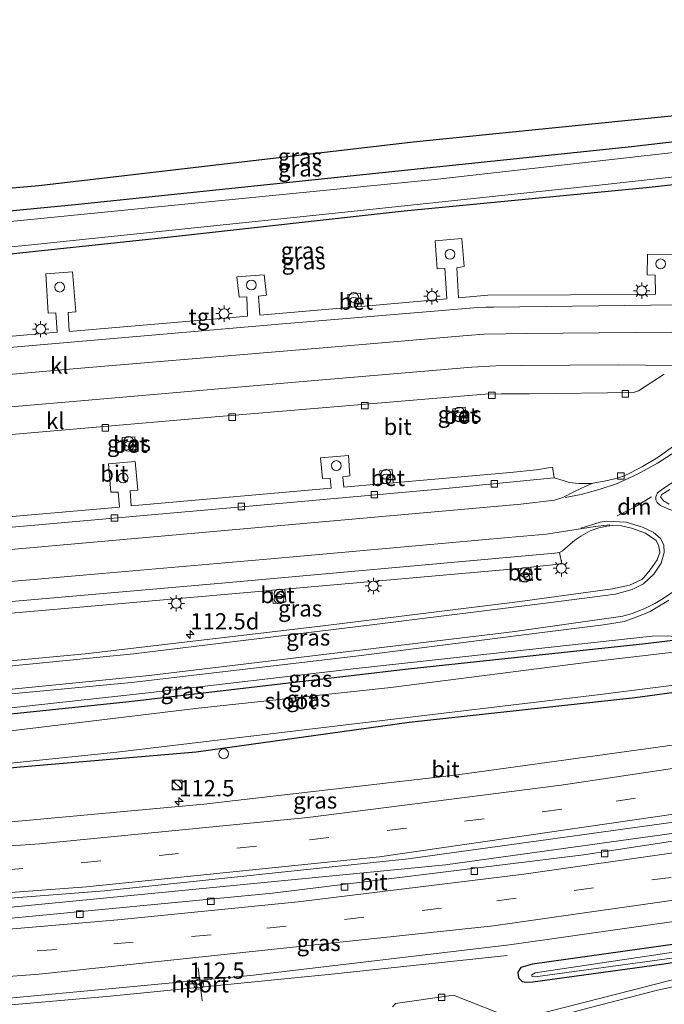
# Model space of a CAD drawing. Units: metres. Extents: x 140000 to 150010, y 424998 to 431250.
# Drawn here: x 141371 to 141469, y 428847 to 428998 of the extents above; entities that cross this region are included whole.
import ezdxf
from ezdxf.enums import TextEntityAlignment as Align

# ---------------------------------------------------------------- set-up
doc = ezdxf.new("R2010")
doc.units = ezdxf.units.M
doc.linetypes.add('VW-3-9_STREEP', pattern=[12, 3, -9])
doc.layers.get('0').update_dxf_attribs({"lineweight": 25})
for name, color, linetype, lineweight in [('B-ME-AL-OVERIG-S-B1', 7, 'Continuous', 18), ('B-ME-AM-KILOMETR-S-B1', 7, 'Continuous', 18), ('B-ME-BV-GELEIDECONSTRUCTIE-GELEIDERAIL-L-B1', 213, 'BV-GELEIDERAIL', 18), ('B-ME-GW-KRUINLIJN-L-B1', 93, 'Continuous', 18), ('B-ME-IE-GRASLAND-GV-B6', 93, 'Continuous', 18), ('B-ME-IE-INRICHTINGSELEMENT-S-B1', 253, 'Continuous', 18), ('B-ME-IE-MEUBILAIR_WEGMEUBILAIR-LICHTMAST-S-B1', 8, 'Continuous', 18), ('B-ME-OG-WATER-GV-B6', 153, 'Continuous', 18), ('B-ME-VH-VERH_SOORT-BETON-OVERIG-GV-B6', 8, 'IE-TERREINAFSCHEIDING-NATUURLIJK-HOUTWAL', 18), ('B-ME-VH-VERH_SOORT-BITUMEN-GV-B6', 8, 'IE-TERREINAFSCHEIDING-NATUURLIJK-HOUTWAL', 18), ('B-ME-VH-VERH_SOORT-KLINKERS-GV-B6', 8, 'IE-TERREINAFSCHEIDING-NATUURLIJK-HOUTWAL', 18), ('B-ME-VH-VERH_SOORT-TEGELS-GV-B6', 8, 'Continuous', 18), ('B-ME-VV-KOLK-S-B1', 8, 'Continuous', 18), ('B-ME-VW-MARKERING-39STREEP-015-L-B1', 255, 'VW-3-9_STREEP', 18), ('B-ME-VW-MARKERING-DRIEHOEK-L-B1', 7, 'VW-HAAIETAND70-R-B', 18), ('B-ME-VW-MARKERING-STREEP-015-L-B1', 7, 'Continuous', 18), ('B-ME-VW-MEUBILAIR_WEGMEUBILAIR-PORTAAL-L-B1', 8, 'Continuous', 18), ('B-ME-VW-MEUBILAIR_WEGMEUBILAIR-RONA-S-B1', 8, 'Continuous', 18)]:
    doc.layers.add(name, color=color, linetype=linetype, lineweight=lineweight)
doc.layers.add('B-ME-GW-INSTEEKWATERGANG-L-B1', color=10, linetype='Continuous')
doc.layers.add('B-ME-KG-KADASTRAAL-OPNAMEDTMGRENS-L-B1', color=10, linetype='Continuous')
doc.styles.add('NLCS-ISO', font='NLCS-ISO.TTF')
doc.linetypes.add('BV-GELEIDERAIL', pattern='A,10,-3,[108,NLCS.SHX,S=1,R=0,X=0,Y=0],-3', length=16)
doc.linetypes.add('IE-TERREINAFSCHEIDING-NATUURLIJK-HOUTWAL', pattern='A,7,-1.5,[67,NLCS.SHX,S=0.75,R=45,X=0,Y=0],-1.5,7,-1.5,[70,NLCS.SHX,S=0.75,R=0,X=0,Y=0],-1.5', length=20)
doc.linetypes.add('VW-HAAIETAND70-R-B', pattern='A,0,-0.5,[153,NLCS.SHX,S=1,R=180,X=-0.375,Y=0],-0.5', length=1)

# ---------------------------------------------------------------- blocks, each defined once
blk = doc.blocks.new('hecto')
for p, q in [((0, 0.625), (-0.625, 0)), ((0, -0.625), (0, 0.625)), ((-0.625, 0), (0.625, 0)), ((0.625, 0), (0, -0.625))]:
    blk.add_line(p, q)
blk = doc.blocks.new('dtb')
blk.add_circle((0, 0), 0.75)
blk = doc.blocks.new('kast')
blk.add_line((-0.75, -0.75), (0.75, 0.75))
blk.add_lwpolyline([(-0.75, 0.75), (0.75, 0.75), (0.75, -0.75), (-0.75, -0.75)], close=True)
blk = doc.blocks.new('prullenbak')
for centre in [(-0.375, 0), (0.375, 0)]:
    blk.add_circle(centre, 0.75)
blk = doc.blocks.new('lantaarnpaal')
for p, q in [((-0.75, 0), (-1.25, 0)), ((-0.88, 0.88), (-0.53, 0.53)), ((0, 0.75), (0, 1.25)), ((0.53, 0.53), (0.88, 0.88)), ((0.75, 0), (1.25, 0)), ((-0.53, -0.53), (-0.88, -0.88)), ((0, -0.75), (0, -1.25)), ((0.53, -0.53), (0.88, -0.88))]:
    blk.add_line(p, q)
blk.add_circle((0, 0), 0.75)
blk = doc.blocks.new('kolk')
blk.add_lwpolyline([(-0.5, -0.5), (0.5, -0.5), (0.5, 0.5), (-0.5, 0.5)], close=True)
blk = doc.blocks.new('wegwijzer')
for q in [(-0.53, -0.53), (0, 0.75), (0.53, -0.53)]:
    blk.add_line((0, 0), q)
blk.add_circle((0, 0), 0.75)

msp = doc.modelspace()

# ---------------------------------------------------------------- linework, layer by layer
at = {"layer": 'B-ME-BV-GELEIDECONSTRUCTIE-GELEIDERAIL-L-B1'}
for points in [[(141606.687, 428900.038, 2.425), (141582.893, 428894.439, 2.433), (141543.801, 428885.943, 2.415), (141518.328, 428881.077, 2.499), (141479.507, 428874.396, 2.486), (141435.908, 428868.385, 2.495), (141351.326, 428860.162, 2.446), (141306.158, 428857.808, 2.411), (141266.961, 428856.63, 2.411), (141232.831, 428856.569, 2.442), (141223.813, 428856.78, 2.441)], [(141326.305, 428843.349, 2.172), (141335.275, 428843.999, 2.623), (141347.225, 428844.947, 2.8), (141364.471, 428846.485, 2.84), (141384.431, 428848.217, 2.778), (141418.935, 428851.664, 2.791), (141445.381, 428854.447, 1.937)]]:
    msp.add_polyline3d(points, dxfattribs=at)
at = {"layer": 'B-ME-GW-INSTEEKWATERGANG-L-B1'}
for points in [[(141603.489, 428995.673, 1.068), (141597.79, 428994.941, 1.114), (141551.603, 428989.104, 1.097), (141504.404, 428983.207, 1.101), (141464.467, 428978.561, 1.101), (141379.56, 428969.682, 1.053), (141340.414, 428965.892, 1.088), (141299.121, 428962.098, 1.128), (141259.816, 428958.918, 1.154), (141223.603, 428956.069, 1.132)], [(141504.752, 428976.413, 0.995), (141466.723, 428972.229, 0.818), (141429.562, 428968.689, 0.703), (141393.691, 428964.697, 0.822), (141358.957, 428961.015, 0.871), (141315.715, 428957.198, 0.867), (141277.192, 428953.804, 0.88), (141250.555, 428952.091, 0.725)], [(141606.542, 428917.797, 1.161), (141588.343, 428913.782, 1.199), (141550.819, 428906.191, 1.207), (141519.591, 428901.068, 0.876), (141500.507, 428898.682, 1.132), (141489.736, 428897.391, 1.163), (141465.014, 428894.014, 1.176), (141430.321, 428890.209, 0.818), (141397.644, 428885.68, 0.929), (141370.623, 428883.361, 0.849), (141334.892, 428879.847, 0.915), (141303.151, 428877.063, 0.96), (141271.604, 428875.785, 1.048), (141246.836, 428874.56, 1.194), (141223.167, 428874.678, 1.044)], [(141473.783, 428903.149, 1.015), (141466.613, 428902.297, 0.995), (141430.156, 428898.422, 1.057), (141387.374, 428893.38, 1.057), (141344.177, 428888.897, 1.03), (141317.328, 428886.696, 1.064)], [(141608.563, 428882.962, 1.907), (141572.355, 428874.585, 1.911), (141530.002, 428865.846, 1.902), (141499.613, 428860.186, 1.933), (141449.243, 428853.117, 1.982), (141447.481, 428852.62, 1.973), (141447.028, 428851.931, 1.964), (141447.103, 428851.028, 1.96), (141447.652, 428850.498, 1.964), (141448.28, 428850.386, 1.968), (141449.298, 428850.418, 1.968), (141469.032, 428853.154, 1.964), (141504.669, 428858.625, 1.96), (141539.794, 428865.036, 1.968), (141576.984, 428873.029, 1.942), (141609.104, 428880.69, 1.898)]]:
    msp.add_polyline3d(points, dxfattribs=at)
at = {"layer": 'B-ME-GW-KRUINLIJN-L-B1'}
msp.add_polyline3d([(141473.783, 428903.149, 1.015), (141473.698, 428903.152, 1.083), (141470.044, 428903.511, 1.393), (141467.627, 428903.439, 1.349), (141447.866, 428901.313, 1.384), (141422.208, 428898.484, 1.393), (141389.821, 428894.743, 1.371), (141361.278, 428891.608, 1.42), (141338.761, 428889.565, 1.383), (141317.328, 428886.696, 1.064)], dxfattribs=at)
at = {"layer": 'B-ME-IE-GRASLAND-GV-B6'}
for points in [[(141603.489, 428995.673, 1.068), (141597.79, 428994.941, 1.114), (141551.603, 428989.104, 1.097), (141504.404, 428983.207, 1.101), (141464.467, 428978.561, 1.101), (141379.56, 428969.682, 1.053), (141340.414, 428965.892, 1.088), (141299.121, 428962.098, 1.128), (141259.816, 428958.918, 1.154), (141223.603, 428956.069, 1.132), (141224.617, 428961.006, 1.371), (141265.325, 428962.838, 1.345), (141316.978, 428967.609, 1.402), (141373.508, 428972.572, 1.393), (141430.951, 428979.242, 1.393), (141478.653, 428984.053, 1.362), (141520.191, 428987.963, 1.371), (141563.523, 428993.486, 1.376), (141603.373, 428998.045, 1.351), (141603.489, 428995.673, 1.068)], [(141603.577, 428993.866, -0.084), (141560.434, 428988.258, -0.084), (141519.909, 428983.197, -0.084), (141477.682, 428978.426, -0.084), (141434.285, 428973.506, -0.084), (141396.909, 428969.865, -0.084), (141356.757, 428965.858, -0.084), (141314.795, 428961.977, -0.084), (141268.395, 428957.854, -0.084), (141224.665, 428954.797, -0.084), (141223.603, 428956.069, 1.132), (141259.816, 428958.918, 1.154), (141299.121, 428962.098, 1.128), (141340.414, 428965.892, 1.088), (141379.56, 428969.682, 1.053), (141464.467, 428978.561, 1.101), (141504.404, 428983.207, 1.101), (141551.603, 428989.104, 1.097), (141597.79, 428994.941, 1.114), (141603.489, 428995.673, 1.068), (141603.577, 428993.866, -0.084)], [(141249.573, 428952.595, -0.084), (141275.614, 428954.834, -0.084), (141321.215, 428958.778, -0.084), (141370.871, 428963.359, -0.084), (141420.454, 428968.504, -0.084), (141459.946, 428972.721, -0.084), (141492.699, 428976.325, -0.084)], [(141504.752, 428976.413, 0.995), (141466.723, 428972.229, 0.818), (141429.562, 428968.689, 0.703), (141393.691, 428964.697, 0.822), (141358.957, 428961.015, 0.871), (141315.715, 428957.198, 0.867), (141277.192, 428953.804, 0.88), (141250.555, 428952.091, 0.725)], [(141250.555, 428952.091, 0.725), (141277.192, 428953.804, 0.88), (141315.715, 428957.198, 0.867), (141358.957, 428961.015, 0.871), (141393.691, 428964.697, 0.822), (141429.562, 428968.689, 0.703), (141466.723, 428972.229, 0.818), (141504.752, 428976.413, 0.995)], [(141471.078, 428962.053, 1.778), (141466.925, 428962.005, 1.769), (141466.876, 428958.895, 1.769), (141468.092, 428958.869, 1.774), (141468.117, 428955.926, 1.774), (141455.085, 428955.82, 1.752), (141442.399, 428955.776, 1.738), (141437.917, 428955.347, 1.796), (141437.652, 428959.999, 1.743), (141438.768, 428960.171, 1.743), (141438.393, 428964.473, 1.725), (141434.323, 428964.109, 1.769), (141434.603, 428959.822, 1.765), (141435.803, 428959.945, 1.765), (141436.116, 428955.2, 1.756), (141422.9692, 428954.0556, 1.757), (141422.8754, 428956.0654, 1.807), (141420.906, 428955.894, 1.755), (141420.9673, 428953.8814, 1.756), (141407.43, 428952.703, 1.747), (141407.219, 428955.633, 1.721), (141408.428, 428955.782, 1.756), (141408.086, 428958.876, 1.752), (141403.901, 428958.571, 1.73), (141404.22, 428955.491, 1.725), (141405.397, 428955.508, 1.73), (141405.53, 428952.545, 1.725), (141400.245, 428952.107, 1.76), (141378.158, 428950.229, 1.738), (141377.988, 428953.118, 1.734), (141379.161, 428953.247, 1.738), (141378.657, 428959.367, 1.734), (141374.555, 428959.033, 1.716), (141374.914, 428952.997, 1.747), (141376.104, 428953.061, 1.747), (141376.284, 428950.11, 1.743), (141368.288, 428949.385, 1.743)], [(141263.692, 428925.417, 1.446), (141287.756, 428927.447, 1.455), (141328.779, 428930.959, 1.464), (141358.637, 428933.467, 1.389), (141401.185, 428937.189, 1.389), (141440.04, 428940.431, 1.398), (141441.975, 428940.586, 1.349), (141444.502, 428940.658, 1.345), (141448.768, 428940.631, 1.393), (141464.779, 428940.838, 1.46), (141465.549, 428941.119, 1.46), (141469.486, 428943.635, 1.455)], [(141439.091, 428936.577, 1.673), (141438.939, 428938.572, 1.685), (141437.046, 428938.365, 1.62), (141437.148, 428936.434, 1.711), (141439.091, 428936.577, 1.673)], [(141388.374, 428932.137, 1.463), (141388.209, 428934.053, 1.452), (141386.26, 428933.929, 1.492), (141386.405, 428932.004, 1.442), (141388.374, 428932.137, 1.463)], [(141471.275, 428932.848, 1.411), (141468.523, 428930.925, 1.442), (141466.125, 428929.48, 1.455), (141464.277, 428928.536, 1.455), (141463.206, 428928.014, 1.455), (141461.909, 428927.594, 1.451), (141460.262, 428927.221, 1.455), (141458.514, 428926.948, 1.402), (141458.204, 428926.9, 1.393), (141456.346, 428926.885, 1.42), (141454.89, 428927.055, 1.415), (141453.957, 428927.339, 1.411), (141452.565, 428927.766, 1.398), (141452.345, 428929.4, 1.376), (141449.854, 428928.992, 1.384), (141445.831, 428928.595, 1.38), (141427.8706, 428927.0026, 1.46)], [(141427.8706, 428927.0026, 1.46), (141427.698, 428929.048, 1.393), (141425.829, 428928.843, 1.475), (141425.9805, 428926.835, 1.562), (141420.296, 428926.331, 1.415), (141420.127, 428927.902, 1.424), (141421.238, 428928.049, 1.442), (141421.015, 428931.203, 1.411), (141416.718, 428930.845, 1.424), (141417.003, 428927.631, 1.42), (141418.195, 428927.729, 1.398), (141418.329, 428926.18, 1.389), (141387.678, 428923.457, 1.398), (141387.53, 428925.78, 1.398), (141388.676, 428925.886, 1.398), (141388.297, 428930.26, 1.331), (141384.194, 428929.925, 1.318), (141384.52, 428925.535, 1.367), (141385.675, 428925.542, 1.367), (141385.887, 428923.271, 1.415), (141354.659, 428920.54, 1.451)], [(141470.218, 428923.694, 1.517), (141469.356, 428924.228, 1.513), (141468.895, 428924.861, 1.508), (141469.087, 428925.179, 1.495), (141470.358, 428925.981, 1.477)], [(141447.0823, 428913.8508, 1.743), (141447.318, 428911.855, 1.763), (141449.257, 428912.027, 1.73), (141449.0039, 428914.0296, 1.721), (141453.748, 428914.581, 1.774), (141453.396, 428916.307, 1.672), (141453.839, 428916.546, 1.676), (141455.761, 428918.167, 1.65), (141456.675, 428918.8, 1.641), (141458.086, 428919.602, 1.632), (141459.441, 428920.067, 1.614), (141460.644, 428920.326, 1.628), (141461.124, 428920.39, 1.625), (141461.525, 428920.443, 1.623), (141462.903, 428920.401, 1.583), (141464.438, 428920.034, 1.579), (141466.618, 428919.241, 1.579), (141468.214, 428918.13, 1.575), (141468.664, 428917.256, 1.583), (141468.808, 428916.304, 1.583), (141468.367, 428915.185, 1.579), (141467.326, 428913.621, 1.575), (141466.41, 428912.517, 1.583), (141466.032, 428912.183, 1.579), (141464.142, 428911.299, 1.553), (141461.539, 428910.736, 1.553), (141446.948, 428908.749, 1.491), (141416.705, 428905.008, 1.482), (141380.576, 428900.775, 1.517), (141345.002, 428897.413, 1.57)], [(141244.282, 428896.063, 1.747), (141280.241, 428899.09, 1.654), (141281.7982, 428899.2286, 1.709), (141282, 428897.296, 1.74), (141283.935, 428897.47, 1.663), (141283.7773, 428899.4048, 1.642), (141317.422, 428902.399, 1.663), (141348.0774, 428905.1042, 1.686), (141348.342, 428903.085, 1.684), (141350.221, 428903.236, 1.65), (141350.0582, 428905.279, 1.646), (141366.308, 428906.713, 1.65), (141408.372, 428910.432, 1.654), (141409.272, 428910.5115, 1.625), (141409.467, 428908.473, 1.667), (141411.415, 428908.719, 1.642), (141411.2438, 428910.6856, 1.707), (141447.0823, 428913.8508, 1.743)], [(141261.496, 428887.832, 1.499), (141274.038, 428888.157, 1.437), (141292.841, 428888.968, 1.433), (141316.307, 428890.22, 1.376), (141353.602, 428893.12, 1.398), (141387.726, 428896.369, 1.371), (141422.161, 428900.391, 1.371), (141451.168, 428904.1, 1.367), (141460.167, 428905.203, 1.349), (141463.341, 428905.698, 1.464), (141465.147, 428906.386, 1.464), (141467.311, 428907.256, 1.522), (141470.181, 428909.002, 1.526)], [(141497.632, 428904.145, 0.021), (141458.65, 428899.602, 0.021), (141427.503, 428895.593, 0.021), (141397.546, 428892.388, 0.021), (141353.078, 428887.003, 0.021), (141320.341, 428884.812, 0.021), (141275.534, 428881.38, 0.021), (141245.617, 428880.621, 0.021), (141223.421, 428880.198, 0.021), (141223.683, 428882.571, 1.212), (141258.907, 428883.121, 1.145), (141304.935, 428885.68, 1.079), (141317.328, 428886.696, 1.064), (141344.177, 428888.897, 1.03), (141387.374, 428893.38, 1.057), (141430.156, 428898.422, 1.057), (141466.613, 428902.297, 0.995), (141473.783, 428903.149, 1.015)], [(141470.044, 428903.511, 1.393), (141467.627, 428903.439, 1.349), (141447.866, 428901.313, 1.384), (141422.208, 428898.484, 1.393), (141389.821, 428894.743, 1.371), (141361.278, 428891.608, 1.42), (141338.761, 428889.565, 1.383), (141317.328, 428886.696, 1.064), (141304.935, 428885.68, 1.079), (141258.907, 428883.121, 1.145)], [(141473.783, 428903.149, 1.015), (141466.613, 428902.297, 0.995), (141430.156, 428898.422, 1.057), (141387.374, 428893.38, 1.057), (141344.177, 428888.897, 1.03), (141317.328, 428886.696, 1.064), (141338.761, 428889.565, 1.383), (141361.278, 428891.608, 1.42), (141389.821, 428894.743, 1.371), (141422.208, 428898.484, 1.393), (141447.866, 428901.313, 1.384), (141467.627, 428903.439, 1.349), (141470.044, 428903.511, 1.393), (141473.698, 428903.152, 1.083), (141473.783, 428903.149, 1.015)], [(141264.639, 428875.966, 0.021), (141284.174, 428876.637, 0.021), (141309.428, 428878.521, 0.021), (141340.047, 428881.084, 0.021), (141350.204, 428881.834, 0.021), (141356.107, 428882.58, 0.021), (141360.479, 428882.861, 0.021), (141362.953, 428882.871, 0.021), (141364.117, 428882.905, 0.021), (141367.122, 428883.775, 0.021), (141385.451, 428885.65, 0.021), (141459.231, 428894.455, 0.021), (141489.98, 428898.372, 0.021)], [(141398.802, 428877.702, 1.495), (141360.293, 428874.175, 1.433), (141330.407, 428872.076, 1.411), (141298.307, 428870.873, 1.429), (141266.619, 428870.056, 1.561), (141230.804, 428869.96, 1.482), (141223.61, 428870.028, 1.451), (141223.167, 428874.678, 1.044), (141246.836, 428874.56, 1.194), (141271.604, 428875.785, 1.048), (141303.151, 428877.063, 0.96), (141334.892, 428879.847, 0.915), (141370.623, 428883.361, 0.849), (141397.644, 428885.68, 0.929), (141430.321, 428890.209, 0.818), (141465.014, 428894.014, 1.176), (141489.736, 428897.391, 1.163)], [(141489.736, 428897.391, 1.163), (141465.014, 428894.014, 1.176), (141430.321, 428890.209, 0.818), (141397.644, 428885.68, 0.929), (141370.623, 428883.361, 0.849), (141334.892, 428879.847, 0.915), (141303.151, 428877.063, 0.96), (141271.604, 428875.785, 1.048)], [(141471.443, 428886.831, 1.433), (141437.724, 428882.176, 1.482), (141398.802, 428877.702, 1.495)], [(141498.087, 428876.183, 1.827), (141457.086, 428869.926, 1.827), (141409.343, 428864.052, 1.84), (141366.593, 428859.941, 1.845), (141332.59, 428857.667, 1.845), (141297.248, 428856.093, 1.84), (141271.035, 428855.52, 1.964), (141237.355, 428855.231, 1.907), (141223.773, 428855.391, 1.884), (141223.858, 428858.322, 1.818), (141259.105, 428858.161, 1.809), (141298.734, 428858.968, 1.831), (141342.702, 428861.198, 1.8), (141383.58, 428864.395, 1.818), (141430.148, 428869.319, 1.73), (141475.345, 428875.562, 1.738)], [(141241.784, 428843, 2.11), (141275.38, 428843.379, 2.088), (141305.936, 428844.211, 2.128), (141338.131, 428845.8, 2.119), (141366.731, 428847.723, 2.132), (141405.975, 428851.393, 2.132), (141445.743, 428856.092, 2.114), (141482.793, 428861.39, 2.048)], [(141499.613, 428860.186, 1.933), (141449.243, 428853.117, 1.982), (141447.481, 428852.62, 1.973), (141447.028, 428851.931, 1.964), (141447.103, 428851.028, 1.96), (141447.652, 428850.498, 1.964)], [(141504.669, 428858.625, 1.96), (141469.032, 428853.154, 1.964), (141449.298, 428850.418, 1.968), (141448.28, 428850.386, 1.968), (141447.652, 428850.498, 1.964), (141447.103, 428851.028, 1.96), (141447.028, 428851.931, 1.964), (141447.481, 428852.62, 1.973), (141449.243, 428853.117, 1.982), (141499.613, 428860.186, 1.933)], [(141447.652, 428850.498, 1.964), (141448.28, 428850.386, 1.968), (141449.298, 428850.418, 1.968), (141469.032, 428853.154, 1.964), (141504.669, 428858.625, 1.96)], [(141494.909, 428858.552, 1.588), (141449.664, 428851.833, 1.654), (141449.149, 428851.507, 1.654), (141449.17, 428851.299, 1.654), (141449.28, 428851.234, 1.654), (141449.678, 428851.172, 1.65), (141459.014, 428852.455, 1.592), (141486.685, 428856.271, 1.628)], [(141471.931, 428851.06, 2.154), (141464.534, 428849.167, 2.168), (141446.678, 428844.613, 2.199), (141437.115, 428848.401, 2.145), (141428.242, 428847.092, 2.384), (141427.756, 428846.606, 2.389)]]:
    msp.add_polyline3d(points, dxfattribs=at)
at = {"layer": 'B-ME-KG-KADASTRAAL-OPNAMEDTMGRENS-L-B1'}
msp.add_polyline3d([(141603.373, 428998.045, 1.351), (141563.523, 428993.486, 1.376), (141520.191, 428987.963, 1.371), (141478.653, 428984.053, 1.362), (141430.951, 428979.242, 1.393), (141373.508, 428972.572, 1.393), (141316.978, 428967.609, 1.402), (141265.325, 428962.838, 1.345), (141224.617, 428961.006, 1.371)], dxfattribs=at)
at = {"layer": 'B-ME-OG-WATER-GV-B6'}
for points in [[(141268.395, 428957.854, -0.084), (141314.795, 428961.977, -0.084), (141356.757, 428965.858, -0.084), (141396.909, 428969.865, -0.084), (141434.285, 428973.506, -0.084), (141477.682, 428978.426, -0.084)], [(141492.699, 428976.325, -0.084), (141459.946, 428972.721, -0.084), (141420.454, 428968.504, -0.084), (141370.871, 428963.359, -0.084), (141321.215, 428958.778, -0.084), (141275.614, 428954.834, -0.084), (141249.573, 428952.595, -0.084)], [(141489.98, 428898.372, 0.021), (141459.231, 428894.455, 0.021), (141385.451, 428885.65, 0.021), (141367.122, 428883.775, 0.021), (141364.117, 428882.905, 0.021), (141362.953, 428882.871, 0.021), (141360.479, 428882.861, 0.021), (141356.107, 428882.58, 0.021), (141350.204, 428881.834, 0.021), (141340.047, 428881.084, 0.021), (141309.428, 428878.521, 0.021), (141284.174, 428876.637, 0.021), (141264.639, 428875.966, 0.021), (141233.89, 428875.228, 0.021), (141223.218, 428875.181, 0.021), (141223.421, 428880.198, 0.021), (141245.617, 428880.621, 0.021), (141275.534, 428881.38, 0.021), (141320.341, 428884.812, 0.021), (141353.078, 428887.003, 0.021), (141397.546, 428892.388, 0.021), (141427.503, 428895.593, 0.021), (141458.65, 428899.602, 0.021), (141497.632, 428904.145, 0.021)], [(141609.121, 428881.277, 1.562), (141570.575, 428872.282, 1.614), (141524.668, 428862.873, 1.566), (141486.685, 428856.271, 1.628), (141459.014, 428852.455, 1.592), (141449.678, 428851.172, 1.65), (141449.28, 428851.234, 1.654), (141449.17, 428851.299, 1.654), (141449.149, 428851.507, 1.654), (141449.664, 428851.833, 1.654), (141494.909, 428858.552, 1.588), (141530.158, 428864.675, 1.579), (141568.712, 428872.487, 1.606), (141608.486, 428881.886, 1.673), (141609.121, 428881.277, 1.562)]]:
    msp.add_polyline3d(points, dxfattribs=at)
at = {"layer": 'B-ME-VH-VERH_SOORT-BETON-OVERIG-GV-B6'}
for points in [[(141422.9692, 428954.0556, 1.757), (141420.9673, 428953.8814, 1.756), (141420.906, 428955.894, 1.755), (141422.8754, 428956.0654, 1.807), (141422.9692, 428954.0556, 1.757)], [(141439.091, 428936.577, 1.673), (141437.148, 428936.434, 1.711), (141437.046, 428938.365, 1.62), (141438.939, 428938.572, 1.685), (141439.091, 428936.577, 1.673)], [(141388.374, 428932.137, 1.463), (141386.405, 428932.004, 1.442), (141386.26, 428933.929, 1.492), (141388.209, 428934.053, 1.452), (141388.374, 428932.137, 1.463)], [(141427.8706, 428927.0026, 1.46), (141425.9805, 428926.835, 1.562), (141425.829, 428928.843, 1.475), (141427.698, 428929.048, 1.393), (141427.8706, 428927.0026, 1.46)], [(141447.0823, 428913.8508, 1.743), (141448.681, 428913.992, 1.654), (141449.0039, 428914.0296, 1.721), (141449.257, 428912.027, 1.73), (141447.318, 428911.855, 1.763), (141447.0823, 428913.8508, 1.743)], [(141409.272, 428910.5115, 1.625), (141411.2438, 428910.6856, 1.707), (141411.415, 428908.719, 1.642), (141409.467, 428908.473, 1.667), (141409.272, 428910.5115, 1.625)]]:
    msp.add_polyline3d(points, dxfattribs=at)
at = {"layer": 'B-ME-VH-VERH_SOORT-BITUMEN-GV-B6'}
for points in [[(141263.513, 428934.534, 1.592), (141285.723, 428936.476, 1.592), (141328.259, 428940.147, 1.561), (141356.066, 428942.481, 1.566), (141379.933, 428944.563, 1.561), (141418.34, 428947.818, 1.561), (141439.202, 428949.573, 1.57), (141441.813, 428949.78, 1.57), (141448.388, 428949.88, 1.548), (141487.315, 428950.278, 1.535)], [(141474.946, 428944.922, 1.448), (141462.387, 428945.103, 1.42), (141447.591, 428944.974, 1.437), (141443.611, 428944.921, 1.424), (141439.92, 428944.754, 1.389), (141414.069, 428942.543, 1.38), (141378.156, 428939.428, 1.455), (141342.174, 428936.358, 1.38), (141306.674, 428933.329, 1.398), (141274.298, 428930.533, 1.446), (141263.771, 428929.631, 1.46)], [(141256.751, 428906.838, 1.393), (141288.871, 428909.677, 1.327), (141374.426, 428917.224, 1.349), (141447.483, 428923.714, 1.376), (141452.639, 428924.322, 1.376), (141453.896, 428924.721, 1.42), (141455.716, 428925.637, 1.42), (141457.425, 428926.455, 1.42), (141458.514, 428926.948, 1.402), (141460.262, 428927.221, 1.455), (141461.909, 428927.594, 1.451), (141463.206, 428928.014, 1.455), (141464.277, 428928.536, 1.455), (141466.125, 428929.48, 1.455), (141468.523, 428930.925, 1.442), (141471.275, 428932.848, 1.411)], [(141470.358, 428925.981, 1.477), (141469.087, 428925.179, 1.495), (141468.895, 428924.861, 1.508), (141469.356, 428924.228, 1.513), (141470.218, 428923.694, 1.517)], [(141345.002, 428897.413, 1.57), (141380.576, 428900.775, 1.517), (141416.705, 428905.008, 1.482), (141446.948, 428908.749, 1.491), (141461.539, 428910.736, 1.553), (141464.142, 428911.299, 1.553), (141466.032, 428912.183, 1.579), (141466.41, 428912.517, 1.583), (141467.326, 428913.621, 1.575), (141468.367, 428915.185, 1.579), (141468.808, 428916.304, 1.583), (141468.664, 428917.256, 1.583), (141468.214, 428918.13, 1.575), (141466.618, 428919.241, 1.579), (141464.438, 428920.034, 1.579), (141462.903, 428920.401, 1.583), (141461.525, 428920.443, 1.623), (141461.124, 428920.39, 1.625), (141461.085, 428920.564, 1.592), (141458.926, 428920.295, 1.548), (141458.895, 428920.299, 1.539), (141451.426, 428919.101, 1.486), (141445.496, 428918.585, 1.46), (141409.09, 428915.348, 1.411), (141383.205, 428913.069, 1.477), (141344.555, 428909.679, 1.46)], [(141470.181, 428909.002, 1.526), (141467.311, 428907.256, 1.522), (141465.147, 428906.386, 1.464), (141463.341, 428905.698, 1.464), (141460.167, 428905.203, 1.349), (141451.168, 428904.1, 1.367), (141422.161, 428900.391, 1.371), (141387.726, 428896.369, 1.371), (141353.602, 428893.12, 1.398), (141316.307, 428890.22, 1.376), (141292.841, 428888.968, 1.433), (141274.038, 428888.157, 1.437), (141261.496, 428887.832, 1.499)], [(141475.345, 428875.562, 1.738), (141430.148, 428869.319, 1.73), (141383.58, 428864.395, 1.818), (141342.702, 428861.198, 1.8), (141298.734, 428858.968, 1.831), (141259.105, 428858.161, 1.809), (141223.858, 428858.322, 1.818), (141224.127, 428859.196, 1.79), (141225.229, 428862.781, 1.721), (141224.418, 428866.409, 1.601), (141223.61, 428870.028, 1.451), (141230.804, 428869.96, 1.482), (141266.619, 428870.056, 1.561), (141298.307, 428870.873, 1.429), (141330.407, 428872.076, 1.411), (141360.293, 428874.175, 1.433), (141398.802, 428877.702, 1.495), (141437.724, 428882.176, 1.482), (141471.443, 428886.831, 1.433)], [(141482.793, 428861.39, 2.048), (141445.743, 428856.092, 2.114), (141405.975, 428851.393, 2.132), (141366.731, 428847.723, 2.132), (141338.131, 428845.8, 2.119), (141305.936, 428844.211, 2.128), (141275.38, 428843.379, 2.088), (141241.784, 428843, 2.11), (141223.784, 428843.296, 2.119), (141223.354, 428846.427, 2.044), (141223.617, 428850.198, 2.026), (141223.867, 428853.781, 1.942), (141223.773, 428855.391, 1.884), (141237.355, 428855.231, 1.907), (141271.035, 428855.52, 1.964), (141297.248, 428856.093, 1.84), (141332.59, 428857.667, 1.845), (141366.593, 428859.941, 1.845), (141409.343, 428864.052, 1.84), (141457.086, 428869.926, 1.827), (141498.087, 428876.183, 1.827)], [(141471.792, 428830.526, 2.314), (141466.989, 428832.402, 2.291), (141464.902, 428833.037, 2.283), (141461.955, 428833.598, 2.225), (141459.808, 428833.694, 2.256), (141457.653, 428833.693, 2.256), (141455.17, 428833.276, 2.247), (141449.85, 428832.036, 2.256), (141446.678, 428844.613, 2.199), (141464.534, 428849.167, 2.168), (141471.931, 428851.06, 2.154)]]:
    msp.add_polyline3d(points, dxfattribs=at)
at = {"layer": 'B-ME-VH-VERH_SOORT-KLINKERS-GV-B6'}
for points in [[(141257.405, 428933.249, 1.663), (141255.077, 428932.735, 1.659), (141253.546, 428932.827, 1.641), (141255.166, 428933.233, 1.659), (141256.007, 428933.489, 1.663), (141257.782, 428934.332, 1.668), (141259.916, 428936.124, 1.681), (141263.32, 428938.853, 1.801), (141263.337, 428938.613, 1.796), (141299.802, 428941.779, 1.681), (141337.748, 428945.019, 1.685), (141376.665, 428948.402, 1.707), (141410.954, 428951.377, 1.712), (141440.889, 428953.869, 1.725), (141442.097, 428953.943, 1.721), (141443.265, 428953.965, 1.721), (141459.456, 428954.133, 1.685), (141487.157, 428954.512, 1.668)], [(141487.315, 428950.278, 1.535), (141448.388, 428949.88, 1.548), (141441.813, 428949.78, 1.57), (141439.202, 428949.573, 1.57), (141418.34, 428947.818, 1.561), (141379.933, 428944.563, 1.561), (141356.066, 428942.481, 1.566), (141328.259, 428940.147, 1.561), (141285.723, 428936.476, 1.592), (141263.513, 428934.534, 1.592), (141257.405, 428933.249, 1.663)], [(141255.532, 428925.795, 1.437), (141263.771, 428929.631, 1.46), (141274.298, 428930.533, 1.446), (141306.674, 428933.329, 1.398), (141342.174, 428936.358, 1.38), (141378.156, 428939.428, 1.455), (141414.069, 428942.543, 1.38), (141439.92, 428944.754, 1.389), (141443.611, 428944.921, 1.424), (141447.591, 428944.974, 1.437), (141462.387, 428945.103, 1.42), (141474.946, 428944.922, 1.448)], [(141469.486, 428943.635, 1.455), (141465.549, 428941.119, 1.46), (141464.779, 428940.838, 1.46), (141448.768, 428940.631, 1.393), (141444.502, 428940.658, 1.345), (141441.975, 428940.586, 1.349), (141440.04, 428940.431, 1.398), (141401.185, 428937.189, 1.389), (141358.637, 428933.467, 1.389), (141328.779, 428930.959, 1.464), (141287.756, 428927.447, 1.455), (141263.692, 428925.417, 1.446), (141262.945, 428925.653, 1.499), (141261.723, 428925.927, 1.513), (141260.024, 428926.184, 1.499), (141257.258, 428926.076, 1.486), (141255.532, 428925.795, 1.437)], [(141264.661, 428910.914, 1.34), (141297.025, 428913.816, 1.309), (141332.212, 428916.881, 1.349), (141365.847, 428919.869, 1.331), (141405.224, 428923.354, 1.331), (141435.419, 428926.058, 1.322), (141452.546, 428927.772, 1.398), (141452.565, 428927.766, 1.398), (141453.957, 428927.339, 1.411), (141454.89, 428927.055, 1.415), (141456.346, 428926.885, 1.42), (141458.204, 428926.9, 1.393), (141458.514, 428926.948, 1.402), (141457.425, 428926.455, 1.42), (141455.716, 428925.637, 1.42), (141453.896, 428924.721, 1.42), (141452.639, 428924.322, 1.376), (141447.483, 428923.714, 1.376), (141374.426, 428917.224, 1.349), (141288.871, 428909.677, 1.327), (141256.751, 428906.838, 1.393)], [(141344.555, 428909.679, 1.46), (141383.205, 428913.069, 1.477), (141409.09, 428915.348, 1.411), (141445.496, 428918.585, 1.46), (141451.426, 428919.101, 1.486), (141458.895, 428920.299, 1.539), (141458.926, 428920.295, 1.548), (141461.085, 428920.564, 1.592), (141461.124, 428920.39, 1.625), (141460.644, 428920.326, 1.628), (141459.441, 428920.067, 1.614), (141458.086, 428919.602, 1.632), (141456.675, 428918.8, 1.641), (141455.761, 428918.167, 1.65), (141453.839, 428916.546, 1.676), (141453.396, 428916.307, 1.672), (141452.67, 428916.21, 1.632), (141431.657, 428914.282, 1.513), (141402.113, 428911.633, 1.495), (141369.906, 428908.809, 1.544)], [(141427.756, 428846.606, 2.389), (141428.242, 428847.092, 2.384), (141437.115, 428848.401, 2.145), (141446.678, 428844.613, 2.199)]]:
    msp.add_polyline3d(points, dxfattribs=at)
at = {"layer": 'B-ME-VH-VERH_SOORT-TEGELS-GV-B6'}
for points in [[(141407.43, 428952.703, 1.747), (141420.9673, 428953.8814, 1.756), (141422.9692, 428954.0556, 1.757), (141436.116, 428955.2, 1.756), (141435.803, 428959.945, 1.765), (141434.603, 428959.822, 1.765), (141434.323, 428964.109, 1.769), (141438.393, 428964.473, 1.725), (141438.768, 428960.171, 1.743), (141437.652, 428959.999, 1.743), (141437.917, 428955.347, 1.796), (141442.399, 428955.776, 1.738), (141455.085, 428955.82, 1.752), (141468.117, 428955.926, 1.774), (141468.092, 428958.869, 1.774), (141466.876, 428958.895, 1.769), (141466.925, 428962.005, 1.769), (141471.078, 428962.053, 1.778)], [(141368.288, 428949.385, 1.743), (141376.284, 428950.11, 1.743), (141376.104, 428953.061, 1.747), (141374.914, 428952.997, 1.747), (141374.555, 428959.033, 1.716), (141378.657, 428959.367, 1.734), (141379.161, 428953.247, 1.738), (141377.988, 428953.118, 1.734), (141378.158, 428950.229, 1.738), (141400.245, 428952.107, 1.76), (141405.53, 428952.545, 1.725), (141405.397, 428955.508, 1.73), (141404.22, 428955.491, 1.725), (141403.901, 428958.571, 1.73), (141408.086, 428958.876, 1.752), (141408.428, 428955.782, 1.756), (141407.219, 428955.633, 1.721), (141407.43, 428952.703, 1.747)], [(141487.157, 428954.512, 1.668), (141459.456, 428954.133, 1.685), (141443.265, 428953.965, 1.721), (141442.097, 428953.943, 1.721), (141440.889, 428953.869, 1.725), (141410.954, 428951.377, 1.712), (141376.665, 428948.402, 1.707), (141337.748, 428945.019, 1.685), (141299.802, 428941.779, 1.681), (141263.337, 428938.613, 1.796)], [(141354.659, 428920.54, 1.451), (141385.887, 428923.271, 1.415), (141385.675, 428925.542, 1.367), (141384.52, 428925.535, 1.367), (141384.194, 428929.925, 1.318), (141388.297, 428930.26, 1.331), (141388.676, 428925.886, 1.398), (141387.53, 428925.78, 1.398), (141387.678, 428923.457, 1.398), (141418.329, 428926.18, 1.389), (141418.195, 428927.729, 1.398), (141417.003, 428927.631, 1.42), (141416.718, 428930.845, 1.424), (141421.015, 428931.203, 1.411), (141421.238, 428928.049, 1.442), (141420.127, 428927.902, 1.424), (141420.296, 428926.331, 1.415), (141425.9805, 428926.835, 1.562), (141427.8706, 428927.0026, 1.46), (141445.831, 428928.595, 1.38), (141449.854, 428928.992, 1.384), (141452.345, 428929.4, 1.376), (141452.565, 428927.766, 1.398), (141452.546, 428927.772, 1.398), (141435.419, 428926.058, 1.322), (141405.224, 428923.354, 1.331), (141365.847, 428919.869, 1.331)], [(141268.13, 428899.84, 1.575), (141301.722, 428902.767, 1.57), (141337.84, 428905.954, 1.548), (141369.906, 428908.809, 1.544), (141402.113, 428911.633, 1.495), (141431.657, 428914.282, 1.513), (141452.67, 428916.21, 1.632), (141453.396, 428916.307, 1.672), (141453.748, 428914.581, 1.774), (141449.0039, 428914.0296, 1.721), (141448.681, 428913.992, 1.654), (141447.0823, 428913.8508, 1.743), (141411.2438, 428910.6856, 1.707), (141409.272, 428910.5115, 1.625), (141408.372, 428910.432, 1.654), (141366.308, 428906.713, 1.65), (141350.0582, 428905.279, 1.646), (141348.0774, 428905.1042, 1.686), (141317.422, 428902.399, 1.663), (141283.7773, 428899.4048, 1.642), (141281.7982, 428899.2286, 1.709), (141280.241, 428899.09, 1.654), (141244.282, 428896.063, 1.747)]]:
    msp.add_polyline3d(points, dxfattribs=at)
at = {"layer": 'B-ME-VW-MARKERING-39STREEP-015-L-B1'}
for points in [[(141606.937, 428906.478, 1.717), (141532.246, 428889.884, 1.672), (141488.799, 428882.192, 1.703), (141453.734, 428876.896, 1.69), (141406.885, 428871.244, 1.703), (141368.596, 428867.601, 1.681), (141336.389, 428865.348, 1.703), (141297.91, 428863.489, 1.747), (141262.554, 428862.701, 1.76), (141225.229, 428862.781, 1.721)], [(141606.979, 428893.416, 1.898), (141587.037, 428888.601, 1.968), (141552.239, 428881.012, 1.951), (141528.945, 428876.381, 1.991), (141493.989, 428870.16, 1.929), (141470.53, 428866.46, 1.946), (141435.284, 428861.725, 1.977), (141399.923, 428857.665, 1.968), (141376.206, 428855.413, 1.991), (141340.832, 428852.857, 2.039), (141305.368, 428851.068, 2.053), (141269.826, 428850.061, 2.03), (141246.113, 428849.912, 2.004), (141223.617, 428850.198, 2.026)]]:
    msp.add_polyline3d(points, dxfattribs=at)
at = {"layer": 'B-ME-VW-MARKERING-DRIEHOEK-L-B1'}
msp.add_polyline3d([(141467.507, 428924.83, 1.473), (141464.896, 428923.24, 1.508), (141462.244, 428921.943, 1.548)], dxfattribs=at)
at = {"layer": 'B-ME-VW-MARKERING-STREEP-015-L-B1'}
for points in [[(141510.886, 428946.668, 1.473), (141505.524, 428947.132, 1.486), (141500.652, 428947.505, 1.561), (141498.515, 428947.502, 1.61), (141498.227, 428947.493, 1.601), (141497.718, 428947.346, 1.606), (141497.293, 428947.214, 1.606), (141496.669, 428946.983, 1.601), (141495.953, 428946.505, 1.575), (141482.425, 428935.988, 1.46), (141475.499, 428930.514, 1.433), (141472.373, 428928.155, 1.442), (141469.03, 428925.904, 1.504), (141468.445, 428925.46, 1.544), (141468.169, 428924.834, 1.535), (141468.203, 428924.396, 1.535), (141468.395, 428923.958, 1.535), (141468.902, 428923.505, 1.544), (141469.902, 428923.039, 1.544), (141472.657, 428922.003, 1.548), (141474.878, 428921.531, 1.539), (141477.072, 428921.373, 1.553), (141479.568, 428921.499, 1.553), (141495.838, 428924.684, 1.455)], [(141454.261, 428924.741, 1.358), (141456.744, 428925.212, 1.411), (141459.639, 428926.004, 1.398), (141462.14, 428926.858, 1.398), (141465.39, 428928.336, 1.406), (141468.459, 428930.007, 1.367), (141471.28, 428931.862, 1.371), (141474.935, 428934.714, 1.371), (141483.965, 428942.088, 1.433)], [(141259.634, 428892.09, 1.61), (141286.328, 428892.927, 1.57), (141307.642, 428894.01, 1.57), (141340.777, 428896.398, 1.57), (141361.15, 428898.109, 1.588), (141387.993, 428900.756, 1.544), (141424.164, 428905.161, 1.508), (141452.051, 428908.632, 1.486), (141461.995, 428909.905, 1.464), (141464.528, 428910.619, 1.553), (141466.304, 428911.485, 1.628), (141467.859, 428912.996, 1.557), (141469.019, 428914.685, 1.561), (141469.467, 428916.287, 1.575), (141469.434, 428917.461, 1.566), (141468.91, 428918.431, 1.561), (141467.774, 428919.416, 1.557), (141466.124, 428920.164, 1.548), (141463.648, 428920.968, 1.539), (141460.599, 428921.091, 1.535), (141459.616, 428920.962, 1.535), (141456.693, 428920.036, 1.517)], [(141496.27, 428919.93, 1.504), (141484.975, 428917.686, 1.437), (141482.461, 428917.085, 1.446), (141480.305, 428916.412, 1.495), (141478.132, 428915.472, 1.535), (141476.715, 428914.667, 1.557), (141473.802, 428912.558, 1.557), (141471.184, 428910.519, 1.561), (141469.328, 428909.268, 1.553), (141468.048, 428908.458, 1.553), (141466.613, 428907.745, 1.557), (141464.68, 428906.977, 1.508), (141463.136, 428906.545, 1.495), (141446.528, 428904.17, 1.411), (141390.396, 428897.429, 1.402), (141359.097, 428894.314, 1.455), (141326.49, 428891.642, 1.437), (141307.791, 428890.434, 1.384), (141284.887, 428889.294, 1.473), (141261.233, 428888.491, 1.495), (141236.93, 428888.137, 1.508), (141220.854, 428887.936, 1.486)], [(141603.546, 428909.391, 1.576), (141597.517, 428907.895, 1.61), (141578.714, 428903.442, 1.588), (141547.947, 428896.785, 1.557), (141517.831, 428890.898, 1.539), (141488.855, 428885.89, 1.561), (141453.675, 428880.593, 1.544), (141414.775, 428875.635, 1.544), (141373.585, 428871.613, 1.659), (141336.068, 428868.969, 1.641), (141297.917, 428867.171, 1.637), (141254.436, 428866.247, 1.637), (141224.418, 428866.409, 1.601)], [(141608.014, 428903.013, 1.794), (141577.029, 428895.582, 1.831), (141537.857, 428887.288, 1.849), (141502.976, 428880.82, 1.822), (141425.779, 428869.603, 1.791), (141380.797, 428864.989, 1.822), (141336.188, 428861.682, 1.814), (141289.233, 428859.564, 1.818), (141256.338, 428859.061, 1.774), (141224.127, 428859.196, 1.79)], [(141607.437, 428897.248, 1.757), (141596.98, 428894.636, 1.862), (141568.028, 428888.019, 1.876), (141543.397, 428882.917, 1.822), (141509.003, 428876.402, 1.88), (141471.981, 428870.373, 1.814), (141447.94, 428866.945, 1.827), (141413.285, 428862.706, 1.849), (141385.626, 428859.956, 1.871), (141359.934, 428857.748, 1.902), (141329.894, 428855.801, 1.911), (141295.6, 428854.296, 1.924), (141262.643, 428853.597, 1.911), (141223.867, 428853.781, 1.942)], [(141606.433, 428889.537, 1.947), (141573.483, 428881.792, 1.973), (141542.122, 428875.285, 1.977), (141510.105, 428869.198, 2.03), (141478.044, 428863.961, 1.999), (141443.276, 428859.044, 1.995), (141373.553, 428851.617, 2.035), (141347.749, 428849.659, 2.008), (141310.25, 428847.634, 2.066), (141272.051, 428846.525, 2.061), (141242.131, 428846.268, 2.048), (141223.354, 428846.427, 2.044)], [(141447.152, 428843.555, 2.172), (141458.176, 428846.501, 2.181), (141468.45, 428849.154, 2.176), (141476.835, 428850.957, 2.163), (141480.779, 428851.733, 2.159), (141483.855, 428852.289, 2.154), (141489.564, 428853.265, 2.128), (141504.721, 428855.753, 2.163), (141528.231, 428859.953, 2.15), (141545.811, 428863.276, 2.168), (141564.281, 428867.117, 2.176), (141587.398, 428872.239, 2.203), (141602.559, 428875.841, 2.132)]]:
    msp.add_polyline3d(points, dxfattribs=at)
at = {"layer": 'B-ME-VW-MEUBILAIR_WEGMEUBILAIR-PORTAAL-L-B1'}
msp.add_line((141398.564, 428847.497, 9.579), (141397.952, 428852.595, 9.579), dxfattribs=at)

# ---------------------------------------------------------------- block references
at = {"layer": 'B-ME-AL-OVERIG-S-B1', "rotation": 90}
msp.add_blockref('dtb', (141401.872, 428885.417, 1.053), dxfattribs=at)
at = {"layer": 'B-ME-AM-KILOMETR-S-B1', "rotation": 90}
for p in [(141396.726, 428903.706, 1.604), (141394.997, 428878.107, 1.433), (141396.577, 428850.125, 2.03)]:
    msp.add_blockref('hecto', p, dxfattribs=at)
at = {"layer": 'B-ME-IE-INRICHTINGSELEMENT-S-B1', "rotation": 90}
for name, p in [('dtb', (141436.605, 428962.062, 1.725)), ('dtb', (141468.926, 428960.585, 1.743)), ('dtb', (141406.109, 428957.324, 1.734)), ('dtb', (141376.693, 428957.012, 1.663)), ('prullenbak', (141421.827, 428955.0475, 1.062)), ('prullenbak', (141438.0362, 428937.4755, 0.844)), ('prullenbak', (141387.2569, 428932.957, 0.789)), ('dtb', (141419.132, 428929.64, 1.389)), ('dtb', (141386.423, 428927.741, 1.3)), ('prullenbak', (141426.7759, 428927.9365, 0.656)), ('prullenbak', (141448.0773, 428912.8748, 0.852)), ('prullenbak', (141410.3537, 428909.5652, 0.841)), ('dtb', (141394.7003, 428880.6054, 1.4061)), ('kast', (141394.7103, 428880.6154, 1.4059))]:
    msp.add_blockref(name, p, dxfattribs=at)
at = {"layer": 'B-ME-IE-MEUBILAIR_WEGMEUBILAIR-LICHTMAST-S-B1', "rotation": 90}
for p in [(141433.823, 428955.603, 1.712), (141466.024, 428956.465, 1.752), (141401.927, 428952.943, 1.699), (141373.76, 428950.566, 1.699), (141453.689, 428913.893, 1.645), (141424.839, 428911.161, 1.614), (141394.573, 428908.496, 1.637)]:
    msp.add_blockref('lantaarnpaal', p, dxfattribs=at)
at = {"layer": 'B-ME-VV-KOLK-S-B1', "rotation": 90}
for p in [(141443.027, 428940.42, 1.371), (141463.506, 428940.632, 1.402), (141423.533, 428938.828, 1.353), (141403.154, 428937.055, 1.349), (141383.692, 428935.434, 1.367), (141462.822, 428928.033, 1.508), (141443.399, 428926.834, 1.234), (141424.971, 428925.165, 1.283), (141404.57, 428923.366, 1.269), (141385.102, 428921.601, 1.3), (141460.341, 428870.108, 1.787), (141440.328, 428867.423, 1.76), (141420.396, 428864.969, 1.778), (141399.892, 428862.792, 1.783), (141379.767, 428860.816, 1.796), (141435.322, 428848.044, 2.212)]:
    msp.add_blockref('kolk', p, dxfattribs=at)
at = {"layer": 'B-ME-VW-MEUBILAIR_WEGMEUBILAIR-RONA-S-B1', "rotation": 90}
msp.add_blockref('wegwijzer', (141398.026, 428850.069, 9.385), dxfattribs=at)

# ---------------------------------------------------------------- texts
at = {"layer": 'B-ME-AM-KILOMETR-S-B1', "ltscale": 0.2, "style": 'NLCS-ISO'}
for s, p in [('112.5d', (141396.726, 428903.706, 1.604)), ('112.5', (141394.997, 428878.107, 1.433)), ('112.5', (141396.577, 428850.125, 2.03))]:
    msp.add_text(s, height=2.5, dxfattribs=at).set_placement(p, align=Align.BOTTOM_LEFT)
at = {"layer": 'B-ME-IE-GRASLAND-GV-B6', "ltscale": 0.2, "style": 'NLCS-ISO'}
for p in [(141413.546, 428977.057), (141413.59, 428975.235), (141413.9835, 428962.6265), (141414.133, 428960.9945), (141438.0685, 428937.503), (141387.317, 428933.0285), (141413.591, 428907.7255), (141414.8355, 428903.273), (141415.1525, 428896.939), (141395.5555, 428895.1035), (141414.8545, 428893.8785), (141415.898, 428878.264), (141416.4325, 428856.411)]:
    msp.add_text('gras', height=2.5, dxfattribs=at).set_placement(p, align=Align.MIDDLE_CENTER)
at = {"layer": 'B-ME-OG-WATER-GV-B6', "ltscale": 0.2, "style": 'NLCS-ISO'}
msp.add_text('sloot', height=2.5, dxfattribs=at).set_placement((141412.1521, 428893.5308), align=Align.MIDDLE_CENTER)
at = {"layer": 'B-ME-VH-VERH_SOORT-BETON-OVERIG-GV-B6', "ltscale": 0.2, "style": 'NLCS-ISO'}
for p in [(141422.1374, 428954.7904), (141438.263, 428937.305), (141387.5244, 428932.852), (141427.0497, 428927.7462), (141448.0707, 428913.2675), (141410.134, 428909.7801)]:
    msp.add_text('bet', height=2.5, dxfattribs=at).set_placement(p, align=Align.MIDDLE_CENTER)
at = {"layer": 'B-ME-VH-VERH_SOORT-BITUMEN-GV-B6', "ltscale": 0.2, "style": 'NLCS-ISO'}
for p in [(141428.5606, 428935.5879), (141385.064, 428928.4237), (141435.9056, 428883.0556), (141424.8651, 428865.7374)]:
    msp.add_text('bit', height=2.5, dxfattribs=at).set_placement(p, align=Align.MIDDLE_CENTER)
at = {"layer": 'B-ME-VH-VERH_SOORT-KLINKERS-GV-B6', "ltscale": 0.2, "style": 'NLCS-ISO'}
for p in [(141376.618, 428944.9757), (141376.0117, 428936.4962)]:
    msp.add_text('kl', height=2.5, dxfattribs=at).set_placement(p, align=Align.MIDDLE_CENTER)
at = {"layer": 'B-ME-VH-VERH_SOORT-TEGELS-GV-B6', "ltscale": 0.2, "style": 'NLCS-ISO'}
msp.add_text('tgl', height=2.5, dxfattribs=at).set_placement((141398.5364, 428952.4835), align=Align.MIDDLE_CENTER)
at = {"layer": 'B-ME-VW-MARKERING-DRIEHOEK-L-B1', "ltscale": 0.2, "style": 'NLCS-ISO'}
msp.add_text('dm', height=2.5, dxfattribs=at).set_placement((141464.8823, 428923.3377), align=Align.MIDDLE_CENTER)
at = {"layer": 'B-ME-VW-MEUBILAIR_WEGMEUBILAIR-PORTAAL-L-B1', "ltscale": 0.2, "style": 'NLCS-ISO'}
msp.add_text('hport', height=2.5, dxfattribs=at).set_placement((141398.258, 428850.046), align=Align.MIDDLE_CENTER)

doc.saveas('drawing.dxf')
